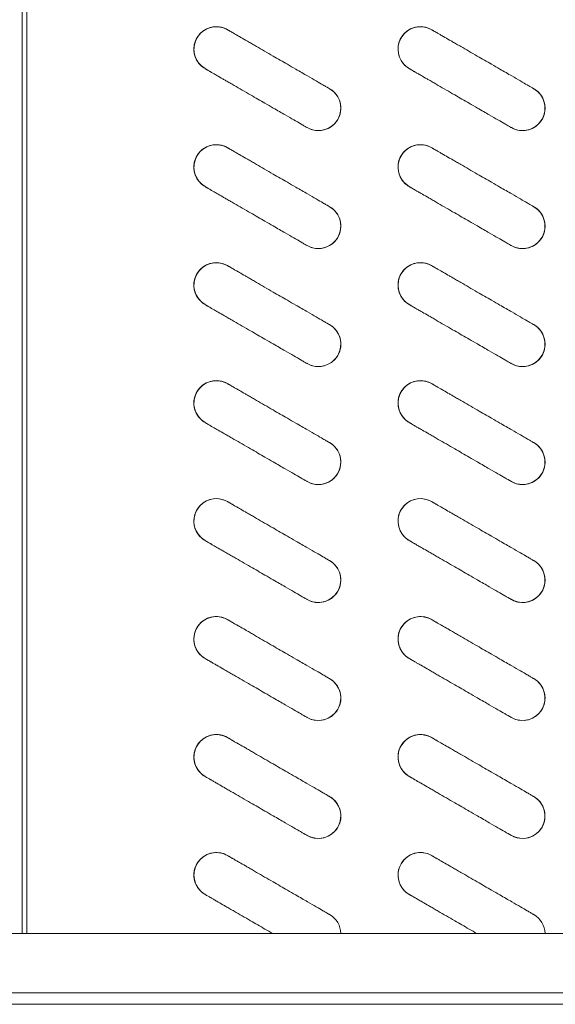
# Model space of a CAD drawing. Units: millimetres. Extents: x -118526 to 55745, y -22605 to 54376.
# Drawn here: x -59 to 54, y -22386 to -22178 of the extents above; entities that cross this region are included whole.
import ezdxf

# ---------------------------------------------------------------- set-up
doc = ezdxf.new("R2010")
doc.units = ezdxf.units.MM
doc.layers.add('QUOTE', color=4, linetype='Continuous')
doc.styles.add('ROMAND', font='romand.shx', dxfattribs={"width": 0.9})
doc.dimstyles.new('STANDARD2', dxfattribs={"dimscale": 8, "dimtxt": 3.5, "dimasz": 3, "dimexe": 1.5, "dimexo": 1.5, "dimgap": 1, "dimtad": 1, "dimdec": 1, "dimdsep": 46, "dimtxsty": 'ROMAND', "dimcen": 1, "dimclrt": 7, "dimaunit": 1, "dimadec": 1, "dimazin": 2, "dimtfac": 1, "dimtdec": 1, "dimtofl": 0, "dimtmove": 0, "dimatfit": 3, "dimfxl": 0, "dimtolj": 1, "dimtzin": 0, "dimarcsym": 0})

# ---------------------------------------------------------------- blocks, each defined once
blk = doc.blocks.new('b', base_point=(677.63, 0))
at = {"color": 0, "linetype": 'Continuous', "lineweight": 0}
for p, q in [((1064.33, 74.87), (1064.33, 614.67)), ((1079.33, 614.67), (1079.33, 74.87)), ((1329.53, 222.17), (1079.33, 222.17)), ((1212.6, 183.34), (1212.6, 183.35)), ((1237.6, 183.34), (1237.6, 183.35)), ((1262.6, 183.34), (1262.6, 183.35)), ((1095.85, 178.59), (1095.84, 178.58)), ((1120.85, 178.59), (1120.84, 178.58)), ((1170.81, 178.52), (1170.85, 178.59)), ((1137.6, 140.04), (1137.6, 140.05)), ((1162.6, 140.04), (1162.6, 140.05)), ((1187.6, 140.04), (1187.6, 140.05)), ((1095.85, 135.29), (1095.84, 135.28)), ((1170.85, 135.29), (1170.85, 135.29)), ((1270.85, 135.29), (1270.84, 135.28))]:
    blk.add_line(p, q, dxfattribs=at)
at = {"color": 2, "linetype": 'Continuous', "lineweight": 0}
for p, q in [((1066.73, 614.67), (1066.73, 74.87)), ((1079.33, 221.17), (1329.53, 221.17))]:
    blk.add_line(p, q, dxfattribs=at)
at = {"color": 0, "linetype": 'Continuous', "lineweight": 0}
for centre, start, end in [((1091.73, 180.97), 7.1256, 149.9316), ((1091.73, 180.97), 60.0007, 149.9316), ((1091.73, 180.97), 330.0699, 120.0007), ((1116.73, 180.97), 60.0007, 149.9316), ((1116.73, 180.97), 9.4636, 149.9316), ((1116.73, 180.97), 330.0699, 120.0007), ((1141.73, 180.97), 60.0007, 150.087), ((1141.73, 180.97), 14.0404, 150.0003), ((1141.73, 180.97), 329.0647, 120.0007), ((1166.73, 180.97), 60.0007, 150.0869), ((1166.73, 180.97), 330.0699, 150), ((1166.73, 180.97), 330.0699, 120.0007), ((1191.73, 180.97), 60.0007, 149.9316), ((1191.73, 180.97), 333.4111, 149.9316), ((1191.73, 180.97), 329.0647, 120.0007), ((1216.73, 180.97), 333.4111, 149.9316), ((1216.73, 180.97), 60.0007, 149.9316), ((1216.73, 180.97), 330.0699, 120.0007), ((1241.73, 180.97), 345.9596, 149.9316), ((1241.73, 180.97), 60.0007, 149.9316), ((1241.73, 180.97), 329.0647, 120.0007), ((1266.73, 180.97), 345.9596, 149.9316), ((1266.73, 180.97), 60.0007, 149.9316), ((1266.73, 180.97), 329.0646, 120.0007), ((1091.73, 180.97), 120.0007, 149.9316), ((1091.73, 180.97), 330.0699, 60.0007), ((1116.73, 180.97), 120.0007, 149.9316), ((1116.73, 180.97), 330.0699, 60.0007), ((1141.73, 180.97), 120.0007, 150.0007), ((1141.73, 180.97), 329.8768, 60.0007), ((1166.73, 180.97), 120.0007, 150.0007), ((1166.73, 180.97), 330.0699, 60.0007), ((1191.73, 180.97), 120.0007, 149.9316), ((1191.73, 180.97), 329.8768, 60.0007), ((1216.73, 180.97), 120.0007, 149.9316), ((1216.73, 180.97), 330.0699, 60.0007), ((1241.73, 180.97), 120.0007, 149.9316), ((1241.73, 180.97), 329.8772, 60.0007), ((1266.73, 180.97), 120.0007, 149.9316), ((1266.73, 180.97), 329.8764, 60.0007), ((1091.73, 180.97), 330.0699, 7.1256), ((1116.73, 180.97), 330.0699, 9.4636), ((1141.73, 180.97), 329.0648, 14.0404), ((1241.73, 180.97), 330.0007, 345.9596), ((1266.73, 180.97), 330.0007, 345.9596), ((1091.73, 180.97), 329.0647, 330.0007), ((1116.73, 180.97), 329.0647, 330.0007), ((1166.73, 180.97), 329.0647, 330.0007), ((1191.73, 180.97), 330.0007, 333.4111), ((1216.73, 180.97), 329.0647, 330.0007), ((1216.73, 180.97), 330.0699, 333.4111), ((1104.23, 159.32), 150.0007, 240.0007), ((1104.23, 159.32), 150.0007, 300.0007), ((1104.23, 159.32), 150.0007, 330.0007), ((1129.23, 159.32), 149.8815, 300.0007), ((1129.23, 159.32), 150.0007, 240.0007), ((1129.23, 159.32), 150.0007, 330.0007), ((1154.23, 159.32), 150.0007, 240.0007), ((1154.23, 159.32), 150.0007, 300.0007), ((1154.23, 159.32), 150, 270), ((1179.23, 159.32), 149.9995, 240.0007), ((1179.23, 159.32), 149.9928, 300.0007), ((1179.23, 159.32), 150, 270), ((1204.23, 159.32), 150.0007, 240.0007), ((1204.23, 159.32), 150.0007, 300.0007), ((1204.23, 159.32), 150.0007, 330.0007), ((1229.23, 159.32), 150.0007, 240.0007), ((1229.23, 159.32), 149.9928, 300.0007), ((1229.23, 159.32), 149.968, 330.0007), ((1254.23, 159.32), 150.0007, 240.0007), ((1254.23, 159.32), 150.0007, 300.0007), ((1254.23, 159.32), 149.9849, 330.0007), ((1079.23, 159.32), 271.2039, 330.0007), ((1079.23, 159.32), 271.2039, 330.0007), ((1079.23, 159.32), 271.2039, 330.0019), ((1104.23, 159.32), 240.0007, 330.0019), ((1104.23, 159.32), 300.0007, 330.0007), ((1129.23, 159.32), 240.0007, 330.0423), ((1129.23, 159.32), 300.0007, 330.0414), ((1154.23, 159.32), 240.0007, 330.0019), ((1154.23, 159.32), 270, 330.0007), ((1154.23, 159.32), 300.0007, 330.0007), ((1179.23, 159.32), 240.0007, 330.1405), ((1179.23, 159.32), 270, 330.0007), ((1179.23, 159.32), 300.0007, 330.1172), ((1204.23, 159.32), 240.0007, 330.0007), ((1204.23, 159.32), 300.0007, 330.0007), ((1229.23, 159.32), 240.0007, 330.0427), ((1229.23, 159.32), 300.0007, 330.0412), ((1254.23, 159.32), 240.0007, 330.0427), ((1254.23, 159.32), 300.0007, 330.0426), ((1091.73, 137.67), 3.5764, 149.9316), ((1091.73, 137.67), 330.0699, 149.9316), ((1091.73, 137.67), 60.0007, 149.9316), ((1116.73, 137.67), 4.7638, 150.0007), ((1116.73, 137.67), 60.0007, 150.0859), ((1116.73, 137.67), 330.0698, 120.0007), ((1141.73, 137.67), 7.1256, 149.9316), ((1141.73, 137.67), 60.0007, 149.9316), ((1141.73, 137.67), 330.0699, 120.0007), ((1166.73, 137.67), 330.0698, 149.9316), ((1166.73, 137.67), 60.0007, 149.9316), ((1166.73, 137.67), 330.0698, 120.0007), ((1191.73, 137.67), 345.9595, 149.9316), ((1191.73, 137.67), 60.0007, 149.9316), ((1191.73, 137.67), 330.0698, 120.0007), ((1216.73, 137.67), 345.9595, 150.1703), ((1216.73, 137.67), 60.0007, 150.1551), ((1216.73, 137.67), 329.8548, 120.0007), ((1241.73, 137.67), 60.0007, 149.9316), ((1241.73, 137.67), 352.8744, 149.9316), ((1241.73, 137.67), 329.8778, 120.0007), ((1266.73, 137.67), 352.8744, 150.0007), ((1266.73, 137.67), 60.0007, 150.1247), ((1266.73, 137.67), 330.0698, 120.0007), ((1091.73, 137.67), 330.0699, 60.0007), ((1116.73, 137.67), 120.0007, 150.0848), ((1116.73, 137.67), 330.0699, 60.0007), ((1141.73, 137.67), 120.0007, 149.9316), ((1141.73, 137.67), 330.0699, 60.0007), ((1166.73, 137.67), 120.0007, 149.9316), ((1166.73, 137.67), 330.0699, 60.0007), ((1191.73, 137.67), 120.0007, 149.9316), ((1191.73, 137.67), 330.0699, 60.0007), ((1216.73, 137.67), 120.0007, 150.1475), ((1216.73, 137.67), 329.8464, 60.0007), ((1241.73, 137.67), 120.0007, 149.9316), ((1241.73, 137.67), 329.8771, 60.0007), ((1266.73, 137.67), 120.0007, 150.0535), ((1266.73, 137.67), 330.0698, 60.0007), ((1091.73, 137.67), 330.0699, 3.5764), ((1116.73, 137.67), 330.0698, 4.7638), ((1141.73, 137.67), 330.0699, 7.1256), ((1191.73, 137.67), 330.0698, 345.9595), ((1216.73, 137.67), 330.0007, 345.9595), ((1241.73, 137.67), 329.8974, 352.8744), ((1266.73, 137.67), 330.0698, 352.8744), ((1104.23, 116.02), 150.0007, 330.0007), ((1104.23, 116.02), 150.0007, 240.0007), ((1104.23, 116.02), 150.0007, 180), ((1129.23, 116.02), 150.0007, 330.0007), ((1129.23, 116.02), 150.0007, 300.0007), ((1129.23, 116.02), 150.0007, 240.0007), ((1154.23, 116.02), 149.0646, 270), ((1154.23, 116.02), 149.0647, 300.0007), ((1154.23, 116.02), 149.9593, 240.0007), ((1179.23, 116.02), 149.0646, 270), ((1179.23, 116.02), 149.0647, 300.0007), ((1179.23, 116.02), 150.0007, 240.0007), ((1204.23, 116.02), 149.0646, 330.0007), ((1204.23, 116.02), 149.0647, 300.0007), ((1204.23, 116.02), 150.0007, 240.0007), ((1229.23, 116.02), 149.0647, 300.0007), ((1229.23, 116.02), 149.0646, 330.0007), ((1229.23, 116.02), 149.8627, 240.0007), ((1254.23, 116.02), 149.0647, 300.0007), ((1254.23, 116.02), 149.0646, 330.0007), ((1254.23, 116.02), 149.9983, 240.0007), ((1104.23, 116.02), 180, 330.0007), ((1079.23, 116.02), 271.2039, 330.0007), ((1079.23, 116.02), 271.2039, 330.0007), ((1079.23, 116.02), 271.1972, 330.0032), ((1104.23, 116.02), 240.0007, 330.0422), ((1129.23, 116.02), 240.0007, 330.0031), ((1129.23, 116.02), 300.0007, 330.0007), ((1154.23, 116.02), 240.0007, 330.0007), ((1154.23, 116.02), 270, 330.0007), ((1154.23, 116.02), 300.0007, 330.0007), ((1179.23, 116.02), 240.0007, 330.0031), ((1179.23, 116.02), 270, 330.0007), ((1179.23, 116.02), 300.0007, 330.0007), ((1204.23, 116.02), 240.0007, 330.0425), ((1204.23, 116.02), 300.0007, 330.0007), ((1229.23, 116.02), 240.0007, 330.0031), ((1229.23, 116.02), 300.0007, 330.0007), ((1254.23, 116.02), 240.0007, 330.138), ((1254.23, 116.02), 300.0007, 330.0007)]:
    blk.add_arc(centre, 4.76, start, end, dxfattribs=at)
for points, knots in [([(1079.33, 169.01), (1079.64, 169.55), (1080.52, 171.09), (1081.8, 173.3), (1083.07, 175.5), (1083.91, 176.96), (1084.57, 178.09), (1085.02, 178.88), (1085.58, 179.84), (1086.1, 180.74), (1086.56, 181.55), (1086.82, 182), (1086.98, 182.27), (1087.15, 182.56), (1087.3, 182.82), (1087.42, 183.04), (1087.48, 183.14), (1087.51, 183.2), (1087.54, 183.24), (1087.56, 183.28), (1087.58, 183.3), (1087.59, 183.32), (1087.59, 183.33), (1087.6, 183.34), (1087.6, 183.34), (1087.61, 183.36), (1087.61, 183.36)], [15.500976, 15.500976, 15.500976, 15.500976, 17.463015, 20.979421, 23.09017, 25.200546, 26.372909, 27.545083, 28.482222, 30.590888, 31.996441, 33.16766, 33.63616, 34.104664, 35.510574, 36.213714, 36.916836, 37.151205, 37.385572, 37.854298, 38.088657, 38.323013, 38.557368, 38.73423, 38.911092, 39.027348, 39.027348, 39.027348, 39.027348]), ([(1100.1, 161.7), (1100.1, 161.7), (1100.12, 161.73), (1100.22, 161.9), (1100.47, 162.34), (1100.96, 163.18), (1101.71, 164.47), (1102.83, 166.42), (1104.06, 168.55), (1105.5, 171.04), (1106.8, 173.3), (1108.07, 175.5), (1108.91, 176.96), (1109.57, 178.09), (1110.02, 178.88), (1110.58, 179.84), (1111.1, 180.74), (1111.56, 181.55), (1111.82, 182), (1111.98, 182.27), (1112.15, 182.56), (1112.3, 182.82), (1112.42, 183.04), (1112.48, 183.14), (1112.51, 183.2), (1112.54, 183.24), (1112.56, 183.28), (1112.58, 183.3), (1112.59, 183.32), (1112.59, 183.33), (1112.6, 183.34), (1112.6, 183.34), (1112.61, 183.36), (1112.61, 183.36)], [0, 0, 0, 0, 0.901758, 2.404756, 4.509103, 6.450801, 9.263526, 12.074981, 15.354125, 17.463015, 20.979421, 23.09017, 25.200546, 26.372909, 27.545083, 28.482222, 30.590888, 31.996441, 33.16766, 33.63616, 34.104664, 35.510574, 36.213714, 36.916836, 37.151205, 37.385572, 37.854298, 38.088657, 38.323013, 38.557368, 38.73423, 38.911092, 39.027348, 39.027348, 39.027348, 39.027348]), ([(1125.1, 161.7), (1125.1, 161.7), (1125.12, 161.73), (1125.22, 161.9), (1125.47, 162.34), (1125.96, 163.18), (1126.71, 164.47), (1127.83, 166.42), (1129.06, 168.55), (1130.5, 171.04), (1131.8, 173.3), (1133.07, 175.5), (1133.91, 176.96), (1134.57, 178.09), (1135.02, 178.88), (1135.58, 179.84), (1136.1, 180.74), (1136.56, 181.55), (1136.82, 182), (1136.98, 182.27), (1137.15, 182.56), (1137.3, 182.82), (1137.42, 183.04), (1137.48, 183.14), (1137.51, 183.2), (1137.54, 183.24), (1137.56, 183.28), (1137.58, 183.3), (1137.59, 183.32), (1137.59, 183.33), (1137.6, 183.34), (1137.6, 183.34), (1137.62, 183.37), (1137.57, 183.3), (1137.6, 183.35)], [0, 0, 0, 0, 0.901758, 2.404756, 4.509103, 6.4508, 9.263523, 12.07498, 15.354124, 17.463014, 20.97942, 23.090169, 25.200546, 26.372908, 27.545082, 28.482221, 30.590887, 31.996441, 33.16766, 33.636159, 34.104663, 35.510573, 36.213713, 36.916836, 37.151205, 37.385572, 37.854297, 38.088656, 38.323013, 38.557367, 38.73423, 38.911092, 39.087954, 39.264815, 39.264815, 39.264815, 39.264815]), ([(1150.1, 161.7), (1150.1, 161.7), (1150.12, 161.73), (1150.22, 161.9), (1150.47, 162.34), (1150.96, 163.18), (1151.71, 164.47), (1152.83, 166.42), (1154.06, 168.55), (1155.5, 171.04), (1156.8, 173.3), (1158.07, 175.5), (1158.91, 176.96), (1159.57, 178.09), (1160.02, 178.88), (1160.58, 179.84), (1161.1, 180.74), (1161.56, 181.55), (1161.82, 182), (1161.98, 182.27), (1162.15, 182.56), (1162.3, 182.82), (1162.42, 183.04), (1162.48, 183.14), (1162.51, 183.2), (1162.54, 183.24), (1162.56, 183.28), (1162.58, 183.3), (1162.59, 183.32), (1162.59, 183.33), (1162.6, 183.34), (1162.6, 183.34), (1162.62, 183.37), (1162.57, 183.3), (1162.6, 183.35)], [0, 0, 0, 0, 0.901758, 2.404756, 4.509103, 6.450801, 9.263525, 12.074981, 15.354125, 17.463015, 20.979421, 23.09017, 25.200546, 26.372909, 27.545083, 28.482222, 30.590888, 31.996441, 33.16766, 33.63616, 34.104664, 35.510574, 36.213714, 36.916836, 37.151205, 37.385572, 37.854298, 38.088657, 38.323013, 38.557368, 38.73423, 38.911092, 39.087953, 39.264814, 39.264814, 39.264814, 39.264814]), ([(1175.1, 161.7), (1175.1, 161.7), (1175.12, 161.73), (1175.22, 161.9), (1175.47, 162.34), (1175.96, 163.18), (1176.71, 164.47), (1177.83, 166.42), (1179.06, 168.55), (1180.5, 171.04), (1181.8, 173.3), (1183.07, 175.5), (1183.91, 176.96), (1184.57, 178.09), (1185.02, 178.88), (1185.58, 179.84), (1186.1, 180.74), (1186.56, 181.55), (1186.82, 182), (1186.98, 182.27), (1187.15, 182.56), (1187.3, 182.82), (1187.42, 183.04), (1187.48, 183.14), (1187.51, 183.2), (1187.54, 183.24), (1187.56, 183.28), (1187.58, 183.3), (1187.59, 183.32), (1187.59, 183.33), (1187.6, 183.34), (1187.6, 183.34), (1187.61, 183.36), (1187.61, 183.36)], [0, 0, 0, 0, 0.901758, 2.404756, 4.509103, 6.450799, 9.263522, 12.07498, 15.354124, 17.463014, 20.97942, 23.090169, 25.200545, 26.372908, 27.545082, 28.482221, 30.590887, 31.99644, 33.167659, 33.636159, 34.104663, 35.510573, 36.213713, 36.916835, 37.151205, 37.385572, 37.854297, 38.088656, 38.323013, 38.557367, 38.73423, 38.911092, 39.027348, 39.027348, 39.027348, 39.027348]), ([(1200.1, 161.7), (1200.1, 161.7), (1200.12, 161.73), (1200.22, 161.9), (1200.47, 162.34), (1200.96, 163.18), (1201.71, 164.47), (1202.83, 166.42), (1204.06, 168.55), (1205.5, 171.04), (1206.8, 173.3), (1208.07, 175.5), (1208.91, 176.96), (1209.57, 178.09), (1210.02, 178.88), (1210.58, 179.84), (1211.1, 180.74), (1211.56, 181.55), (1211.82, 182), (1211.98, 182.27), (1212.15, 182.56), (1212.3, 182.82), (1212.42, 183.04), (1212.48, 183.14), (1212.51, 183.2), (1212.54, 183.24), (1212.56, 183.28), (1212.58, 183.3), (1212.59, 183.32), (1212.59, 183.33), (1212.6, 183.34), (1212.6, 183.34), (1212.61, 183.36), (1212.61, 183.36)], [0, 0, 0, 0, 0.901758, 2.404756, 4.509103, 6.450799, 9.263522, 12.074979, 15.354124, 17.463014, 20.97942, 23.090169, 25.200545, 26.372908, 27.545082, 28.482221, 30.590887, 31.99644, 33.167659, 33.636159, 34.104663, 35.510573, 36.213713, 36.916835, 37.151205, 37.385572, 37.854297, 38.088656, 38.323013, 38.557367, 38.73423, 38.911092, 39.027348, 39.027348, 39.027348, 39.027348]), ([(1225.1, 161.7), (1225.1, 161.7), (1225.12, 161.73), (1225.22, 161.9), (1225.47, 162.34), (1225.96, 163.18), (1226.71, 164.47), (1227.83, 166.42), (1229.06, 168.55), (1230.5, 171.04), (1231.8, 173.3), (1233.07, 175.5), (1233.91, 176.96), (1234.57, 178.09), (1235.02, 178.88), (1235.58, 179.84), (1236.1, 180.74), (1236.56, 181.55), (1236.82, 182), (1236.98, 182.27), (1237.15, 182.56), (1237.3, 182.82), (1237.42, 183.04), (1237.48, 183.14), (1237.51, 183.2), (1237.54, 183.24), (1237.56, 183.28), (1237.58, 183.3), (1237.59, 183.32), (1237.59, 183.33), (1237.6, 183.34), (1237.6, 183.34), (1237.61, 183.36), (1237.61, 183.36)], [0, 0, 0, 0, 0.901758, 2.404756, 4.509103, 6.450799, 9.263523, 12.07498, 15.354124, 17.463014, 20.97942, 23.090169, 25.200545, 26.372908, 27.545082, 28.482221, 30.590887, 31.99644, 33.16766, 33.636159, 34.104663, 35.510573, 36.213713, 36.916835, 37.151205, 37.385572, 37.854297, 38.088656, 38.323013, 38.557367, 38.73423, 38.911092, 39.027348, 39.027348, 39.027348, 39.027348]), ([(1250.1, 161.7), (1250.1, 161.7), (1250.12, 161.73), (1250.22, 161.9), (1250.47, 162.34), (1250.96, 163.18), (1251.71, 164.47), (1252.83, 166.42), (1254.06, 168.55), (1255.5, 171.04), (1256.8, 173.3), (1258.07, 175.5), (1258.91, 176.96), (1259.57, 178.09), (1260.02, 178.88), (1260.58, 179.84), (1261.1, 180.74), (1261.56, 181.55), (1261.82, 182), (1261.98, 182.27), (1262.15, 182.56), (1262.3, 182.82), (1262.42, 183.04), (1262.48, 183.14), (1262.51, 183.2), (1262.54, 183.24), (1262.56, 183.28), (1262.58, 183.3), (1262.59, 183.32), (1262.59, 183.33), (1262.6, 183.34), (1262.6, 183.34), (1262.61, 183.36), (1262.61, 183.36)], [0, 0, 0, 0, 0.901758, 2.404756, 4.509103, 6.450799, 9.263522, 12.07498, 15.354124, 17.463014, 20.97942, 23.090169, 25.200545, 26.372908, 27.545082, 28.482221, 30.590887, 31.99644, 33.167659, 33.636159, 34.104663, 35.510573, 36.213713, 36.916835, 37.151205, 37.385572, 37.854297, 38.088656, 38.323013, 38.557367, 38.73423, 38.911092, 39.027348, 39.027348, 39.027348, 39.027348]), ([(1083.35, 156.94), (1083.35, 156.94), (1083.36, 156.97), (1083.46, 157.14), (1083.72, 157.58), (1084.2, 158.42), (1084.95, 159.71), (1086.08, 161.66), (1087.3, 163.79), (1088.74, 166.28), (1090.04, 168.54), (1091.31, 170.74), (1092.16, 172.2), (1092.81, 173.33), (1093.27, 174.12), (1093.82, 175.08), (1094.34, 175.98), (1094.81, 176.79), (1095.07, 177.24), (1095.23, 177.51), (1095.39, 177.8), (1095.54, 178.06), (1095.67, 178.28), (1095.72, 178.38), (1095.76, 178.44), (1095.78, 178.48), (1095.8, 178.52), (1095.82, 178.54), (1095.83, 178.56), (1095.84, 178.57), (1095.84, 178.58), (1095.84, 178.58), (1095.85, 178.6), (1095.85, 178.6)], [0, 0, 0, 0, 0.901758, 2.404756, 4.509103, 6.450797, 9.263517, 12.074977, 15.354122, 17.463012, 20.979418, 23.090167, 25.200543, 26.372906, 27.54508, 28.482219, 30.590886, 31.996439, 33.167658, 33.636158, 34.104662, 35.510572, 36.213712, 36.916834, 37.151204, 37.385571, 37.854296, 38.088655, 38.323012, 38.557366, 38.73423, 38.911092, 39.027349, 39.027349, 39.027349, 39.027349]), ([(1108.35, 156.94), (1108.35, 156.94), (1108.36, 156.97), (1108.46, 157.14), (1108.72, 157.58), (1109.2, 158.42), (1109.95, 159.71), (1111.08, 161.66), (1112.3, 163.79), (1113.74, 166.28), (1115.04, 168.54), (1116.31, 170.74), (1117.16, 172.2), (1117.81, 173.33), (1118.27, 174.12), (1118.82, 175.08), (1119.34, 175.98), (1119.81, 176.79), (1120.07, 177.24), (1120.23, 177.51), (1120.39, 177.8), (1120.54, 178.06), (1120.67, 178.28), (1120.72, 178.38), (1120.76, 178.44), (1120.78, 178.48), (1120.8, 178.52), (1120.82, 178.54), (1120.83, 178.56), (1120.84, 178.57), (1120.84, 178.58), (1120.84, 178.58), (1120.85, 178.6), (1120.85, 178.6)], [0, 0, 0, 0, 0.901758, 2.404756, 4.509103, 6.450797, 9.263517, 12.074977, 15.354122, 17.463012, 20.979418, 23.090167, 25.200543, 26.372906, 27.54508, 28.482219, 30.590886, 31.996439, 33.167658, 33.636158, 34.104662, 35.510572, 36.213712, 36.916834, 37.151204, 37.385571, 37.854296, 38.088655, 38.323012, 38.557366, 38.73423, 38.911092, 39.027349, 39.027349, 39.027349, 39.027349]), ([(1133.35, 156.94), (1133.35, 156.94), (1133.36, 156.97), (1133.46, 157.14), (1133.72, 157.58), (1134.2, 158.42), (1134.95, 159.71), (1136.08, 161.66), (1137.3, 163.79), (1138.74, 166.28), (1140.04, 168.54), (1141.31, 170.74), (1142.16, 172.2), (1142.81, 173.33), (1143.27, 174.12), (1143.82, 175.08), (1144.34, 175.98), (1144.81, 176.79), (1145.07, 177.24), (1145.23, 177.51), (1145.39, 177.8), (1145.54, 178.06), (1145.67, 178.28), (1145.72, 178.38), (1145.76, 178.44), (1145.78, 178.48), (1145.8, 178.52), (1145.82, 178.54), (1145.83, 178.56), (1145.84, 178.57), (1145.84, 178.58), (1145.84, 178.58), (1145.86, 178.61), (1145.82, 178.54), (1145.85, 178.59)], [0, 0, 0, 0, 0.901758, 2.404756, 4.509103, 6.450799, 9.263522, 12.074979, 15.354124, 17.463014, 20.97942, 23.090169, 25.200545, 26.372908, 27.545082, 28.482221, 30.590887, 31.99644, 33.167659, 33.636159, 34.104663, 35.510573, 36.213713, 36.916835, 37.151205, 37.385571, 37.854297, 38.088656, 38.323013, 38.557367, 38.73423, 38.911092, 39.087954, 39.264815, 39.264815, 39.264815, 39.264815]), ([(1158.35, 156.94), (1158.35, 156.94), (1158.36, 156.97), (1158.46, 157.14), (1158.72, 157.58), (1159.2, 158.42), (1159.95, 159.71), (1161.08, 161.66), (1162.3, 163.79), (1163.74, 166.28), (1165.04, 168.54), (1166.31, 170.74), (1167.16, 172.2), (1167.81, 173.33), (1168.27, 174.12), (1168.82, 175.08), (1169.34, 175.98), (1169.81, 176.79), (1170.07, 177.24), (1170.23, 177.51), (1170.39, 177.8), (1170.54, 178.06), (1170.67, 178.28), (1170.72, 178.38), (1170.76, 178.44), (1170.78, 178.48), (1170.8, 178.52), (1170.82, 178.54), (1170.83, 178.56), (1170.84, 178.57), (1170.84, 178.58), (1170.84, 178.58), (1170.85, 178.6), (1170.85, 178.6)], [0, 0, 0, 0, 0.901758, 2.404756, 4.509103, 6.450797, 9.263518, 12.074977, 15.354122, 17.463012, 20.979418, 23.090167, 25.200544, 26.372907, 27.54508, 28.482219, 30.590886, 31.996439, 33.167658, 33.636158, 34.104662, 35.510572, 36.213712, 36.916834, 37.151204, 37.385571, 37.854296, 38.088655, 38.323012, 38.557367, 38.73423, 38.911092, 39.027349, 39.027349, 39.027349, 39.027349]), ([(1183.35, 156.94), (1183.35, 156.94), (1183.36, 156.97), (1183.46, 157.14), (1183.72, 157.58), (1184.2, 158.42), (1184.95, 159.71), (1186.08, 161.66), (1187.3, 163.79), (1188.74, 166.28), (1190.04, 168.54), (1191.31, 170.74), (1192.16, 172.2), (1192.81, 173.33), (1193.27, 174.12), (1193.82, 175.08), (1194.34, 175.98), (1194.81, 176.79), (1195.07, 177.24), (1195.23, 177.51), (1195.39, 177.8), (1195.54, 178.06), (1195.67, 178.28), (1195.72, 178.38), (1195.76, 178.44), (1195.78, 178.48), (1195.8, 178.52), (1195.82, 178.54), (1195.83, 178.56), (1195.84, 178.57), (1195.84, 178.58), (1195.84, 178.58), (1195.86, 178.61), (1195.82, 178.54), (1195.85, 178.59)], [0, 0, 0, 0, 0.901758, 2.404756, 4.509103, 6.450799, 9.263522, 12.074979, 15.354124, 17.463014, 20.97942, 23.090169, 25.200545, 26.372908, 27.545082, 28.482221, 30.590887, 31.99644, 33.167659, 33.636159, 34.104663, 35.510573, 36.213713, 36.916835, 37.151205, 37.385572, 37.854297, 38.088656, 38.323013, 38.557367, 38.73423, 38.911092, 39.087954, 39.264815, 39.264815, 39.264815, 39.264815]), ([(1208.35, 156.94), (1208.35, 156.94), (1208.36, 156.97), (1208.46, 157.14), (1208.72, 157.58), (1209.2, 158.42), (1209.95, 159.71), (1211.08, 161.66), (1212.3, 163.79), (1213.74, 166.28), (1215.04, 168.54), (1216.31, 170.74), (1217.16, 172.2), (1217.81, 173.33), (1218.27, 174.12), (1218.82, 175.08), (1219.34, 175.98), (1219.81, 176.79), (1220.07, 177.24), (1220.23, 177.51), (1220.39, 177.8), (1220.54, 178.06), (1220.67, 178.28), (1220.72, 178.38), (1220.76, 178.44), (1220.78, 178.48), (1220.8, 178.52), (1220.82, 178.54), (1220.83, 178.56), (1220.84, 178.57), (1220.84, 178.58), (1220.84, 178.58), (1220.85, 178.6), (1220.85, 178.6)], [0, 0, 0, 0, 0.901758, 2.404756, 4.509103, 6.450799, 9.263522, 12.07498, 15.354124, 17.463014, 20.97942, 23.090169, 25.200545, 26.372908, 27.545082, 28.482221, 30.590887, 31.99644, 33.167659, 33.636159, 34.104663, 35.510573, 36.213713, 36.916835, 37.151205, 37.385572, 37.854297, 38.088656, 38.323013, 38.557367, 38.73423, 38.911092, 39.027348, 39.027348, 39.027348, 39.027348]), ([(1233.35, 156.94), (1233.35, 156.94), (1233.36, 156.97), (1233.46, 157.14), (1233.72, 157.58), (1234.2, 158.42), (1234.95, 159.71), (1236.08, 161.66), (1237.3, 163.79), (1238.74, 166.28), (1240.04, 168.54), (1241.31, 170.74), (1242.16, 172.2), (1242.81, 173.33), (1243.27, 174.12), (1243.82, 175.08), (1244.34, 175.98), (1244.81, 176.79), (1245.07, 177.24), (1245.23, 177.51), (1245.39, 177.8), (1245.54, 178.06), (1245.67, 178.28), (1245.72, 178.38), (1245.76, 178.44), (1245.78, 178.48), (1245.8, 178.52), (1245.82, 178.54), (1245.83, 178.56), (1245.84, 178.57), (1245.84, 178.58), (1245.84, 178.58), (1245.86, 178.61), (1245.82, 178.54), (1245.85, 178.59)], [0, 0, 0, 0, 0.901758, 2.404756, 4.509103, 6.450799, 9.263522, 12.074979, 15.354124, 17.463014, 20.97942, 23.090169, 25.200545, 26.372908, 27.545082, 28.482221, 30.590887, 31.99644, 33.167659, 33.636159, 34.104663, 35.510573, 36.213713, 36.916835, 37.151205, 37.385571, 37.854297, 38.088656, 38.323013, 38.557367, 38.73423, 38.911092, 39.087954, 39.264815, 39.264815, 39.264815, 39.264815]), ([(1258.35, 156.94), (1258.35, 156.94), (1258.36, 156.97), (1258.46, 157.14), (1258.72, 157.58), (1259.2, 158.42), (1259.95, 159.71), (1261.08, 161.66), (1262.3, 163.79), (1263.74, 166.28), (1265.04, 168.54), (1266.31, 170.74), (1267.16, 172.2), (1267.81, 173.33), (1268.27, 174.12), (1268.82, 175.08), (1269.34, 175.98), (1269.81, 176.79), (1270.07, 177.24), (1270.23, 177.51), (1270.39, 177.8), (1270.54, 178.06), (1270.67, 178.28), (1270.72, 178.38), (1270.76, 178.44), (1270.78, 178.48), (1270.8, 178.52), (1270.82, 178.54), (1270.83, 178.56), (1270.84, 178.57), (1270.84, 178.58), (1270.84, 178.58), (1270.86, 178.61), (1270.82, 178.54), (1270.85, 178.59)], [0, 0, 0, 0, 0.901758, 2.404756, 4.509103, 6.450799, 9.263522, 12.074979, 15.354124, 17.463014, 20.97942, 23.090169, 25.200545, 26.372908, 27.545082, 28.482221, 30.590887, 31.99644, 33.167659, 33.636159, 34.104663, 35.510573, 36.213713, 36.916835, 37.151205, 37.385572, 37.854297, 38.088656, 38.323013, 38.557367, 38.73423, 38.911092, 39.087954, 39.264815, 39.264815, 39.264815, 39.264815]), ([(1079.33, 125.71), (1079.64, 126.25), (1080.52, 127.79), (1081.8, 130), (1083.07, 132.2), (1083.91, 133.66), (1084.57, 134.79), (1085.03, 135.58), (1085.58, 136.54), (1086.1, 137.44), (1086.56, 138.25), (1086.82, 138.7), (1086.98, 138.97), (1087.15, 139.26), (1087.3, 139.52), (1087.42, 139.74), (1087.48, 139.84), (1087.52, 139.9), (1087.54, 139.94), (1087.56, 139.98), (1087.58, 140), (1087.59, 140.02), (1087.59, 140.03), (1087.6, 140.04), (1087.6, 140.04), (1087.61, 140.06), (1087.61, 140.06)], [15.49981, 15.49981, 15.49981, 15.49981, 17.463015, 20.979421, 23.09017, 25.200546, 26.372909, 27.545083, 28.482222, 30.590888, 31.996441, 33.16766, 33.63616, 34.104664, 35.510574, 36.213714, 36.916836, 37.151205, 37.385572, 37.854298, 38.088657, 38.323013, 38.557368, 38.73423, 38.911092, 39.027348, 39.027348, 39.027348, 39.027348]), ([(1100.1, 118.4), (1100.1, 118.4), (1100.12, 118.43), (1100.22, 118.6), (1100.47, 119.04), (1100.96, 119.88), (1101.71, 121.17), (1102.83, 123.12), (1104.06, 125.25), (1105.5, 127.74), (1106.8, 130), (1108.07, 132.2), (1108.91, 133.66), (1109.57, 134.79), (1110.03, 135.58), (1110.58, 136.54), (1111.1, 137.44), (1111.56, 138.25), (1111.82, 138.7), (1111.98, 138.97), (1112.15, 139.26), (1112.3, 139.52), (1112.42, 139.74), (1112.48, 139.84), (1112.52, 139.9), (1112.54, 139.94), (1112.56, 139.98), (1112.58, 140), (1112.59, 140.02), (1112.59, 140.03), (1112.6, 140.04), (1112.6, 140.04), (1112.62, 140.07), (1112.57, 140), (1112.6, 140.05)], [0, 0, 0, 0, 0.901758, 2.404756, 4.509103, 6.450799, 9.263522, 12.07498, 15.354124, 17.463014, 20.97942, 23.090169, 25.200545, 26.372908, 27.545082, 28.482221, 30.590887, 31.99644, 33.167659, 33.636159, 34.104663, 35.510573, 36.213713, 36.916835, 37.151205, 37.385572, 37.854297, 38.088656, 38.323013, 38.557367, 38.73423, 38.911092, 39.087954, 39.264815, 39.264815, 39.264815, 39.264815]), ([(1125.1, 118.4), (1125.1, 118.4), (1125.12, 118.43), (1125.22, 118.6), (1125.47, 119.04), (1125.96, 119.88), (1126.71, 121.17), (1127.83, 123.12), (1129.06, 125.25), (1130.5, 127.74), (1131.8, 130), (1133.07, 132.2), (1133.91, 133.66), (1134.57, 134.79), (1135.03, 135.58), (1135.58, 136.54), (1136.1, 137.44), (1136.56, 138.25), (1136.82, 138.7), (1136.98, 138.97), (1137.15, 139.26), (1137.3, 139.52), (1137.42, 139.74), (1137.48, 139.84), (1137.52, 139.9), (1137.54, 139.94), (1137.56, 139.98), (1137.58, 140), (1137.59, 140.02), (1137.59, 140.03), (1137.6, 140.04), (1137.6, 140.04), (1137.61, 140.06), (1137.61, 140.06)], [0, 0, 0, 0, 0.901758, 2.404756, 4.509103, 6.450801, 9.263525, 12.074981, 15.354125, 17.463015, 20.979421, 23.09017, 25.200546, 26.372909, 27.545083, 28.482222, 30.590888, 31.996441, 33.16766, 33.63616, 34.104664, 35.510574, 36.213714, 36.916836, 37.151205, 37.385572, 37.854298, 38.088657, 38.323013, 38.557368, 38.73423, 38.911092, 39.027348, 39.027348, 39.027348, 39.027348]), ([(1150.1, 118.4), (1150.1, 118.4), (1150.12, 118.43), (1150.22, 118.6), (1150.47, 119.04), (1150.96, 119.88), (1151.71, 121.17), (1152.83, 123.12), (1154.06, 125.25), (1155.5, 127.74), (1156.8, 130), (1158.07, 132.2), (1158.91, 133.66), (1159.57, 134.79), (1160.03, 135.58), (1160.58, 136.54), (1161.1, 137.44), (1161.56, 138.25), (1161.82, 138.7), (1161.98, 138.97), (1162.15, 139.26), (1162.3, 139.52), (1162.42, 139.74), (1162.48, 139.84), (1162.52, 139.9), (1162.54, 139.94), (1162.56, 139.98), (1162.58, 140), (1162.59, 140.02), (1162.59, 140.03), (1162.6, 140.04), (1162.6, 140.04), (1162.61, 140.06), (1162.61, 140.06)], [0, 0, 0, 0, 0.901758, 2.404756, 4.509103, 6.450799, 9.263522, 12.07498, 15.354124, 17.463014, 20.97942, 23.090169, 25.200545, 26.372908, 27.545082, 28.482221, 30.590887, 31.99644, 33.167659, 33.636159, 34.104663, 35.510573, 36.213713, 36.916835, 37.151205, 37.385572, 37.854297, 38.088656, 38.323013, 38.557367, 38.73423, 38.911092, 39.027348, 39.027348, 39.027348, 39.027348]), ([(1175.1, 118.4), (1175.1, 118.4), (1175.12, 118.43), (1175.22, 118.6), (1175.47, 119.04), (1175.96, 119.88), (1176.71, 121.17), (1177.83, 123.12), (1179.06, 125.25), (1180.5, 127.74), (1181.8, 130), (1183.07, 132.2), (1183.91, 133.66), (1184.57, 134.79), (1185.03, 135.58), (1185.58, 136.54), (1186.1, 137.44), (1186.56, 138.25), (1186.82, 138.7), (1186.98, 138.97), (1187.15, 139.26), (1187.3, 139.52), (1187.42, 139.74), (1187.48, 139.84), (1187.52, 139.9), (1187.54, 139.94), (1187.56, 139.98), (1187.58, 140), (1187.59, 140.02), (1187.59, 140.03), (1187.6, 140.04), (1187.6, 140.04), (1187.61, 140.06), (1187.61, 140.06)], [0, 0, 0, 0, 0.901758, 2.404756, 4.509103, 6.450799, 9.263522, 12.07498, 15.354124, 17.463014, 20.97942, 23.090169, 25.200545, 26.372908, 27.545082, 28.482221, 30.590887, 31.99644, 33.167659, 33.636159, 34.104663, 35.510573, 36.213713, 36.916835, 37.151205, 37.385572, 37.854297, 38.088656, 38.323013, 38.557367, 38.73423, 38.911092, 39.027348, 39.027348, 39.027348, 39.027348]), ([(1200.1, 118.4), (1200.1, 118.4), (1200.12, 118.43), (1200.22, 118.6), (1200.47, 119.04), (1200.96, 119.88), (1201.71, 121.17), (1202.83, 123.12), (1204.06, 125.25), (1205.5, 127.74), (1206.8, 130), (1208.07, 132.2), (1208.91, 133.66), (1209.57, 134.79), (1210.03, 135.58), (1210.58, 136.54), (1211.1, 137.44), (1211.56, 138.25), (1211.82, 138.7), (1211.98, 138.97), (1212.15, 139.26), (1212.3, 139.52), (1212.42, 139.74), (1212.48, 139.84), (1212.52, 139.9), (1212.54, 139.94), (1212.56, 139.98), (1212.58, 140), (1212.59, 140.02), (1212.59, 140.03), (1212.6, 140.04), (1212.6, 140.04), (1212.62, 140.07), (1212.57, 140), (1212.6, 140.05)], [0, 0, 0, 0, 0.901758, 2.404756, 4.509103, 6.450799, 9.263522, 12.07498, 15.354124, 17.463014, 20.97942, 23.090169, 25.200545, 26.372908, 27.545082, 28.482221, 30.590887, 31.99644, 33.167659, 33.636159, 34.104663, 35.510573, 36.213713, 36.916835, 37.151205, 37.385572, 37.854297, 38.088656, 38.323013, 38.557367, 38.73423, 38.911092, 39.087954, 39.264815, 39.264815, 39.264815, 39.264815]), ([(1225.1, 118.4), (1225.1, 118.4), (1225.12, 118.43), (1225.22, 118.6), (1225.47, 119.04), (1225.96, 119.88), (1226.71, 121.17), (1227.83, 123.12), (1229.06, 125.25), (1230.5, 127.74), (1231.8, 130), (1233.07, 132.2), (1233.91, 133.66), (1234.57, 134.79), (1235.03, 135.58), (1235.58, 136.54), (1236.1, 137.44), (1236.56, 138.25), (1236.82, 138.7), (1236.98, 138.97), (1237.15, 139.26), (1237.3, 139.52), (1237.42, 139.74), (1237.48, 139.84), (1237.52, 139.9), (1237.54, 139.94), (1237.56, 139.98), (1237.58, 140), (1237.59, 140.02), (1237.59, 140.03), (1237.6, 140.04), (1237.6, 140.04), (1237.61, 140.06), (1237.61, 140.06)], [0, 0, 0, 0, 0.901758, 2.404756, 4.509103, 6.450799, 9.263522, 12.07498, 15.354124, 17.463014, 20.97942, 23.090169, 25.200545, 26.372908, 27.545082, 28.482221, 30.590887, 31.99644, 33.167659, 33.636159, 34.104663, 35.510573, 36.213713, 36.916835, 37.151205, 37.385572, 37.854297, 38.088656, 38.323013, 38.557367, 38.73423, 38.911092, 39.027348, 39.027348, 39.027348, 39.027348]), ([(1250.1, 118.4), (1250.1, 118.4), (1250.12, 118.43), (1250.22, 118.6), (1250.47, 119.04), (1250.96, 119.88), (1251.71, 121.17), (1252.83, 123.12), (1254.06, 125.25), (1255.5, 127.74), (1256.8, 130), (1258.07, 132.2), (1258.91, 133.66), (1259.57, 134.79), (1260.03, 135.58), (1260.58, 136.54), (1261.1, 137.44), (1261.56, 138.25), (1261.82, 138.7), (1261.98, 138.97), (1262.15, 139.26), (1262.3, 139.52), (1262.42, 139.74), (1262.48, 139.84), (1262.52, 139.9), (1262.54, 139.94), (1262.56, 139.98), (1262.58, 140), (1262.59, 140.02), (1262.59, 140.03), (1262.6, 140.04), (1262.6, 140.04), (1262.62, 140.07), (1262.57, 140), (1262.6, 140.05)], [0, 0, 0, 0, 0.901758, 2.404756, 4.509103, 6.450799, 9.263521, 12.074979, 15.354123, 17.463014, 20.979419, 23.090168, 25.200545, 26.372908, 27.545082, 28.482221, 30.590887, 31.99644, 33.167659, 33.636159, 34.104663, 35.510573, 36.213713, 36.916835, 37.151205, 37.385571, 37.854297, 38.088656, 38.323013, 38.557367, 38.73423, 38.911092, 39.087954, 39.264815, 39.264815, 39.264815, 39.264815]), ([(1083.35, 113.64), (1083.35, 113.64), (1083.36, 113.67), (1083.46, 113.84), (1083.72, 114.28), (1084.2, 115.12), (1084.95, 116.41), (1086.08, 118.36), (1087.3, 120.49), (1088.74, 122.98), (1090.04, 125.24), (1091.31, 127.44), (1092.16, 128.9), (1092.81, 130.03), (1093.27, 130.82), (1093.82, 131.78), (1094.34, 132.68), (1094.81, 133.49), (1095.07, 133.94), (1095.23, 134.21), (1095.39, 134.5), (1095.54, 134.76), (1095.67, 134.98), (1095.73, 135.08), (1095.76, 135.14), (1095.78, 135.18), (1095.81, 135.22), (1095.82, 135.24), (1095.83, 135.26), (1095.84, 135.27), (1095.84, 135.28), (1095.84, 135.28), (1095.85, 135.3), (1095.85, 135.3)], [0, 0, 0, 0, 0.901758, 2.404756, 4.509103, 6.450797, 9.263517, 12.074977, 15.354122, 17.463012, 20.979418, 23.090167, 25.200543, 26.372906, 27.54508, 28.482219, 30.590886, 31.996439, 33.167658, 33.636158, 34.104662, 35.510572, 36.213712, 36.916834, 37.151204, 37.385571, 37.854296, 38.088655, 38.323012, 38.557366, 38.73423, 38.911092, 39.027349, 39.027349, 39.027349, 39.027349]), ([(1108.35, 113.64), (1108.35, 113.64), (1108.36, 113.67), (1108.46, 113.84), (1108.72, 114.28), (1109.2, 115.12), (1109.95, 116.41), (1111.08, 118.36), (1112.3, 120.49), (1113.74, 122.98), (1115.04, 125.24), (1116.31, 127.44), (1117.16, 128.9), (1117.81, 130.03), (1118.27, 130.82), (1118.82, 131.78), (1119.34, 132.68), (1119.81, 133.49), (1120.07, 133.94), (1120.23, 134.21), (1120.39, 134.5), (1120.54, 134.76), (1120.67, 134.98), (1120.73, 135.08), (1120.76, 135.14), (1120.78, 135.18), (1120.81, 135.22), (1120.82, 135.24), (1120.83, 135.26), (1120.84, 135.27), (1120.84, 135.28), (1120.84, 135.28), (1120.85, 135.3), (1120.85, 135.3)], [0, 0, 0, 0, 0.901758, 2.404756, 4.509103, 6.450799, 9.263522, 12.07498, 15.354124, 17.463014, 20.97942, 23.090169, 25.200545, 26.372908, 27.545082, 28.482221, 30.590887, 31.99644, 33.167659, 33.636159, 34.104663, 35.510573, 36.213713, 36.916835, 37.151205, 37.385572, 37.854297, 38.088656, 38.323013, 38.557367, 38.73423, 38.911092, 39.027348, 39.027348, 39.027348, 39.027348]), ([(1133.35, 113.64), (1133.35, 113.64), (1133.36, 113.67), (1133.46, 113.84), (1133.72, 114.28), (1134.2, 115.12), (1134.95, 116.41), (1136.08, 118.36), (1137.3, 120.49), (1138.74, 122.98), (1140.04, 125.24), (1141.31, 127.44), (1142.16, 128.9), (1142.81, 130.03), (1143.27, 130.82), (1143.82, 131.78), (1144.34, 132.68), (1144.81, 133.49), (1145.07, 133.94), (1145.23, 134.21), (1145.39, 134.5), (1145.54, 134.76), (1145.67, 134.98), (1145.73, 135.08), (1145.76, 135.14), (1145.78, 135.18), (1145.81, 135.22), (1145.82, 135.24), (1145.83, 135.26), (1145.84, 135.27), (1145.84, 135.28), (1145.84, 135.28), (1145.85, 135.3), (1145.85, 135.3)], [0, 0, 0, 0, 0.901758, 2.404756, 4.509103, 6.450797, 9.263517, 12.074977, 15.354122, 17.463012, 20.979418, 23.090167, 25.200544, 26.372906, 27.54508, 28.482219, 30.590886, 31.996439, 33.167658, 33.636158, 34.104662, 35.510572, 36.213712, 36.916834, 37.151204, 37.385571, 37.854296, 38.088655, 38.323012, 38.557367, 38.73423, 38.911092, 39.027349, 39.027349, 39.027349, 39.027349]), ([(1158.35, 113.64), (1158.35, 113.64), (1158.36, 113.67), (1158.46, 113.84), (1158.72, 114.28), (1159.2, 115.12), (1159.95, 116.41), (1161.08, 118.36), (1162.3, 120.49), (1163.74, 122.98), (1165.04, 125.24), (1166.31, 127.44), (1167.16, 128.9), (1167.81, 130.03), (1168.27, 130.82), (1168.82, 131.78), (1169.34, 132.68), (1169.81, 133.49), (1170.07, 133.94), (1170.23, 134.21), (1170.39, 134.5), (1170.54, 134.76), (1170.67, 134.98), (1170.73, 135.08), (1170.76, 135.14), (1170.78, 135.18), (1170.81, 135.22), (1170.82, 135.24), (1170.83, 135.26), (1170.84, 135.27), (1170.84, 135.28), (1170.84, 135.28), (1170.85, 135.3), (1170.85, 135.3)], [0, 0, 0, 0, 0.901758, 2.404756, 4.509103, 6.450799, 9.263522, 12.07498, 15.354124, 17.463014, 20.97942, 23.090169, 25.200545, 26.372908, 27.545082, 28.482221, 30.590887, 31.99644, 33.167659, 33.636159, 34.104663, 35.510573, 36.213713, 36.916835, 37.151205, 37.385572, 37.854297, 38.088656, 38.323013, 38.557367, 38.73423, 38.911092, 39.027348, 39.027348, 39.027348, 39.027348]), ([(1183.35, 113.64), (1183.35, 113.64), (1183.36, 113.67), (1183.46, 113.84), (1183.72, 114.28), (1184.2, 115.12), (1184.95, 116.41), (1186.08, 118.36), (1187.3, 120.49), (1188.74, 122.98), (1190.04, 125.24), (1191.31, 127.44), (1192.16, 128.9), (1192.81, 130.03), (1193.27, 130.82), (1193.82, 131.78), (1194.34, 132.68), (1194.81, 133.49), (1195.07, 133.94), (1195.23, 134.21), (1195.39, 134.5), (1195.54, 134.76), (1195.67, 134.98), (1195.73, 135.08), (1195.76, 135.14), (1195.78, 135.18), (1195.81, 135.22), (1195.82, 135.24), (1195.83, 135.26), (1195.84, 135.27), (1195.84, 135.28), (1195.84, 135.28), (1195.85, 135.3), (1195.85, 135.3)], [0, 0, 0, 0, 0.901758, 2.404756, 4.509103, 6.450799, 9.263522, 12.07498, 15.354124, 17.463014, 20.97942, 23.090169, 25.200545, 26.372908, 27.545082, 28.482221, 30.590887, 31.99644, 33.167659, 33.636159, 34.104663, 35.510573, 36.213713, 36.916835, 37.151205, 37.385572, 37.854297, 38.088656, 38.323013, 38.557367, 38.73423, 38.911092, 39.027348, 39.027348, 39.027348, 39.027348]), ([(1208.35, 113.64), (1208.35, 113.64), (1208.36, 113.67), (1208.46, 113.84), (1208.72, 114.28), (1209.2, 115.12), (1209.95, 116.41), (1211.08, 118.36), (1212.3, 120.49), (1213.74, 122.98), (1215.04, 125.24), (1216.31, 127.44), (1217.16, 128.9), (1217.81, 130.03), (1218.27, 130.82), (1218.82, 131.78), (1219.34, 132.68), (1219.81, 133.49), (1220.07, 133.94), (1220.23, 134.21), (1220.39, 134.5), (1220.54, 134.76), (1220.67, 134.98), (1220.73, 135.08), (1220.76, 135.14), (1220.78, 135.18), (1220.81, 135.22), (1220.82, 135.24), (1220.83, 135.26), (1220.84, 135.27), (1220.84, 135.28), (1220.84, 135.28), (1220.86, 135.31), (1220.82, 135.24), (1220.85, 135.29)], [0, 0, 0, 0, 0.901758, 2.404756, 4.509103, 6.450799, 9.263522, 12.074979, 15.354124, 17.463014, 20.97942, 23.090168, 25.200545, 26.372908, 27.545082, 28.482221, 30.590887, 31.99644, 33.167659, 33.636159, 34.104663, 35.510573, 36.213713, 36.916835, 37.151205, 37.385571, 37.854297, 38.088656, 38.323013, 38.557367, 38.73423, 38.911092, 39.087954, 39.264815, 39.264815, 39.264815, 39.264815]), ([(1233.35, 113.64), (1233.35, 113.64), (1233.36, 113.67), (1233.46, 113.84), (1233.72, 114.28), (1234.2, 115.12), (1234.95, 116.41), (1236.08, 118.36), (1237.3, 120.49), (1238.74, 122.98), (1240.04, 125.24), (1241.31, 127.44), (1242.16, 128.9), (1242.81, 130.03), (1243.27, 130.82), (1243.82, 131.78), (1244.34, 132.68), (1244.81, 133.49), (1245.07, 133.94), (1245.23, 134.21), (1245.39, 134.5), (1245.54, 134.76), (1245.67, 134.98), (1245.73, 135.08), (1245.76, 135.14), (1245.78, 135.18), (1245.81, 135.22), (1245.82, 135.24), (1245.83, 135.26), (1245.84, 135.27), (1245.84, 135.28), (1245.84, 135.28), (1245.86, 135.31), (1245.82, 135.24), (1245.85, 135.29)], [0, 0, 0, 0, 0.901758, 2.404756, 4.509103, 6.450799, 9.263522, 12.074979, 15.354124, 17.463014, 20.979419, 23.090168, 25.200545, 26.372908, 27.545082, 28.482221, 30.590887, 31.99644, 33.167659, 33.636159, 34.104663, 35.510573, 36.213713, 36.916835, 37.151205, 37.385571, 37.854297, 38.088656, 38.323013, 38.557367, 38.73423, 38.911092, 39.087954, 39.264815, 39.264815, 39.264815, 39.264815]), ([(1258.35, 113.64), (1258.35, 113.64), (1258.36, 113.67), (1258.46, 113.84), (1258.72, 114.28), (1259.2, 115.12), (1259.95, 116.41), (1261.08, 118.36), (1262.3, 120.49), (1263.74, 122.98), (1265.04, 125.24), (1266.31, 127.44), (1267.16, 128.9), (1267.81, 130.03), (1268.27, 130.82), (1268.82, 131.78), (1269.34, 132.68), (1269.81, 133.49), (1270.07, 133.94), (1270.23, 134.21), (1270.39, 134.5), (1270.54, 134.76), (1270.67, 134.98), (1270.73, 135.08), (1270.76, 135.14), (1270.78, 135.18), (1270.81, 135.22), (1270.82, 135.24), (1270.83, 135.26), (1270.84, 135.27), (1270.84, 135.28), (1270.84, 135.28), (1270.85, 135.3), (1270.85, 135.3)], [0, 0, 0, 0, 0.901758, 2.404756, 4.509103, 6.4508, 9.263524, 12.07498, 15.354125, 17.463015, 20.97942, 23.090169, 25.200546, 26.372909, 27.545082, 28.482221, 30.590888, 31.996441, 33.16766, 33.63616, 34.104664, 35.510573, 36.213713, 36.916836, 37.151205, 37.385572, 37.854297, 38.088656, 38.323013, 38.557367, 38.73423, 38.911092, 39.027348, 39.027348, 39.027348, 39.027348])]:
    blk.add_open_spline(points, degree=3, knots=knots, dxfattribs=at)
blk = doc.blocks.new('*D190')
at = {"layer": 'DEFPOINTS', "color": 0}
for p in [(-571.73, -22296.43), (143.27, -22396.33), (-571.73, -22593.29)]:
    blk.add_point(p, dxfattribs=at)
at = {"layer": 'QUOTE', "color": 0, "lineweight": -2}
for p, q in [((-571.73, -22308.43), (-571.73, -22605.29)), ((143.27, -22408.33), (143.27, -22605.29)), ((119.27, -22593.29), (-547.73, -22593.29))]:
    blk.add_line(p, q, dxfattribs=at)
at = {"layer": 'QUOTE', "color": 0}
for points in [[(-547.73, -22589.29), (-547.73, -22597.29), (-571.73, -22593.29)], [(119.27, -22589.29), (119.27, -22597.29), (143.27, -22593.29)]]:
    blk.add_solid(points, dxfattribs=at)
at = {"layer": 'QUOTE', "color": 7, "insert": (-214.23, -22571.29), "char_height": 28, "attachment_point": 5, "style": 'ROMAND'}
blk.add_mtext('\\A1;715', dxfattribs=at)

msp = doc.modelspace()

# ---------------------------------------------------------------- block references
at = {"color": 3, "linetype": 'Continuous', "lineweight": 0, "rotation": 90}
msp.add_blockref('b', (163.57, -22773.13), dxfattribs=at)

# ---------------------------------------------------------------- dimensions: what is measured, and where the dimension line sits
at = {"layer": 'QUOTE'}
dim = msp.add_linear_dim(base=(-571.73, -22593.29), p1=(143.27, -22396.33), p2=(-571.73, -22296.43), dimstyle='STANDARD2', dxfattribs=at)
dim.commit()
dim.dimension.update_dxf_attribs({"geometry": '*D190', "text_midpoint": (-214.23, -22593.29), "dimtype": 160})

doc.saveas('drawing.dxf')
